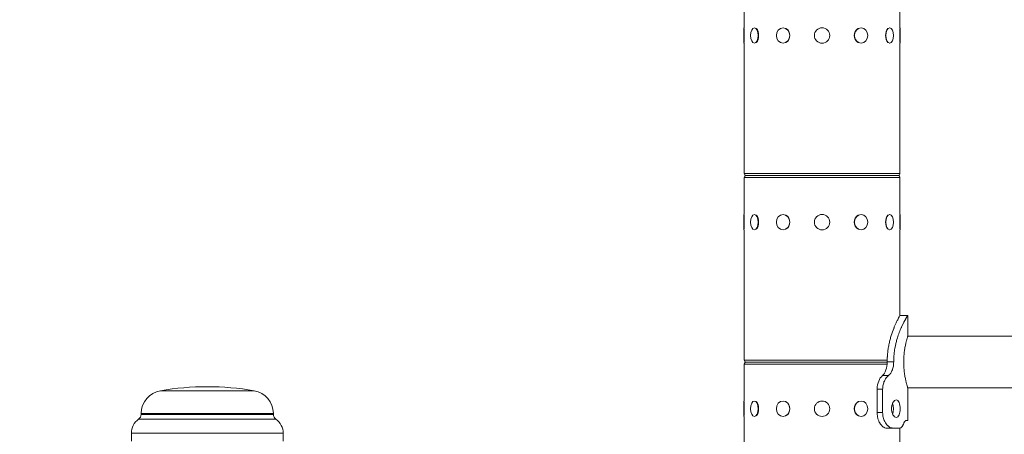
# Model space of a CAD drawing. Extents: x 0 to 25200, y -35640 to 17820.
# Drawn here: x 6414 to 7217, y 4773 to 5112 of the extents above; entities that cross this region are included whole.
import ezdxf

# ---------------------------------------------------------------- set-up
doc = ezdxf.new("R2010")
doc.units = 0
doc.header["$MEASUREMENT"] = 0
doc.header["$PDMODE"] = 1
doc.layers.get('0').update_dxf_attribs({"linetype": 'CONTINUOUS'})
doc.layers.get('DefPoints').update_dxf_attribs({"linetype": 'CONTINUOUS'})
for name, color, linetype, lineweight in [('FRAM3', 1, 'CONTINUOUS', 50), ('外形線', 7, 'CONTINUOUS', 18), ('寸法線', 3, 'CONTINUOUS', 18)]:
    doc.layers.add(name, color=color, linetype=linetype, lineweight=lineweight)
doc.styles.get("Standard").update_dxf_attribs({"font": 'TXT.SHX', "bigfont": 'bigfont.shx'})
doc.dimstyles.new('60ベース', dxfattribs={"dimscale": 60, "dimtxt": 3, "dimasz": 3, "dimexe": 0, "dimexo": 1, "dimgap": 1, "dimtad": 3, "dimdec": 1, "dimdsep": 46, "dimtxsty": 'STANDARD', "dimblk": 'DOTSMALL', "dimcen": 0, "dimclrd": 256, "dimclre": 256, "dimclrt": 7, "dimadec": 3, "dimazin": 2, "dimtfac": 1, "dimtdec": 1, "dimtix": 1, "dimtmove": 2, "dimatfit": 2, "dimldrblk": 'OPEN', "dimfxl": 1, "dimtolj": 1, "dimlwd": -1, "dimlwe": -1, "dimarcsym": 0})

# ---------------------------------------------------------------- blocks, each defined once
blk = doc.blocks.new('_DotSmall')
at = {"layer": 'FRAM3', "color": 0, "const_width": 0.5}
blk.add_lwpolyline([(-0.0625, 0, 1), (0.0625, 0, 1)], format="xyb", close=True, dxfattribs=at)
blk = doc.blocks.new('*D17')
at = {"layer": 'DefPoints', "color": 0}
for p in [(7068.27, 6400.07), (7068.27, 5727.43), (3644.83, 4965.43)]:
    blk.add_point(p, dxfattribs=at)
at = {"layer": '寸法線'}
for p, q in [((3644.83, 5025.43), (3644.83, 6400.07)), ((3644.83, 6400.07), (7068.27, 6400.07)), ((7068.27, 5787.43), (7068.27, 6400.07))]:
    blk.add_line(p, q, dxfattribs=at)
at = {"layer": '寸法線', "xscale": 180, "yscale": 180, "zscale": 180, "rotation": 180}
blk.add_blockref('_DotSmall', (3644.83, 6400.07), dxfattribs=at)
at = {"layer": '寸法線', "xscale": 180, "yscale": 180, "zscale": 180}
blk.add_blockref('_DotSmall', (7068.27, 6400.07), dxfattribs=at)
at = {"layer": '寸法線', "color": 7, "insert": (5356.55, 6550.07), "char_height": 180, "attachment_point": 5}
blk.add_mtext('\\A1;3423', dxfattribs=at)
blk = doc.blocks.new('_OPEN')
at = {"color": 0, "linetype": 'ByBlock'}
for p, q in [((-1, 0.1667), (0, 0)), ((0, 0), (-1, -0.1667)), ((0, 0), (-1, 0))]:
    blk.add_line(p, q, dxfattribs=at)
blk = doc.blocks.new('*D21')
at = {"layer": 'DefPoints', "color": 0}
for p in [(14384.49, 6900.07), (14384.49, 4679.64), (2840, 3514.44)]:
    blk.add_point(p, dxfattribs=at)
at = {"layer": '寸法線'}
for p, q in [((2840, 3574.44), (2840, 6900.07)), ((2840, 6900.07), (14384.49, 6900.07)), ((14384.49, 4739.64), (14384.49, 6900.07))]:
    blk.add_line(p, q, dxfattribs=at)
at = {"layer": '寸法線', "xscale": 180, "yscale": 180, "zscale": 180, "rotation": 180}
blk.add_blockref('_DotSmall', (2840, 6900.07), dxfattribs=at)
at = {"layer": '寸法線', "xscale": 180, "yscale": 180, "zscale": 180}
blk.add_blockref('_DotSmall', (14384.49, 6900.07), dxfattribs=at)
at = {"layer": '寸法線', "color": 7, "insert": (8612.25, 7050.07), "char_height": 180, "attachment_point": 5}
blk.add_mtext('\\A1;(11544)', dxfattribs=at)

msp = doc.modelspace()

# ---------------------------------------------------------------- linework, layer by layer
at = {"layer": '外形線', "extrusion": (0, 1, 0)}
for p, q in [((7004.76608886, 5105.02787174), (7004.76608886, 5135.19037174)), ((7131.76608886, 5105.02787174), (7131.76608886, 5135.19037174)), ((7004.57558886, 5092.45487174), (7004.57558886, 5105.02787174)), ((7004.57558886, 5105.02787174), (7004.76608886, 5105.02787174)), ((7004.82958886, 5104.35025884), (7004.82958886, 5093.13248464)), ((7013.10849788, 5105.02787174), (7013.27347572, 5105.02787174)), ((7036.42083886, 5105.02787174), (7036.51608886, 5105.02787174)), ((7100.11133886, 5105.02787174), (7100.01608886, 5105.02787174)), ((7123.42367984, 5105.02787174), (7123.258702, 5105.02787174)), ((7131.70258886, 5093.13248464), (7131.70258886, 5104.35025884)), ((7131.95658886, 5105.02787174), (7131.76608886, 5105.02787174)), ((7131.95658886, 5105.02787174), (7131.95658886, 5092.45487174)), ((7004.57558886, 5092.45487174), (7004.76608886, 5092.45487174)), ((7004.76608886, 4986.09237174), (7004.76608886, 5092.45487174)), ((7013.10849788, 5092.45487174), (7013.27347572, 5092.45487174)), ((7036.42083886, 5092.45487174), (7036.51608886, 5092.45487174)), ((7100.11133886, 5092.45487174), (7100.01608886, 5092.45487174)), ((7123.42367984, 5092.45487174), (7123.258702, 5092.45487174)), ((7131.76608886, 4986.09237174), (7131.76608886, 5092.45487174)), ((7131.95658886, 5092.45487174), (7131.76608886, 5092.45487174)), ((7004.76608886, 4986.09237174), (7131.76608886, 4986.09237174)), ((7131.76608886, 4982.79037174), (7004.76608886, 4982.79037174)), ((7004.76608886, 4952.62787174), (7004.76608886, 4982.79037174)), ((7006.41708886, 4984.44137174), (7130.11508886, 4984.44137174)), ((7130.11508886, 4984.44137174), (7006.41708886, 4984.44137174)), ((7131.76608886, 4952.62787174), (7131.76608886, 4982.79037174)), ((7004.57558886, 4940.05487174), (7004.57558886, 4952.62787174)), ((7004.57558886, 4952.62787174), (7004.76608886, 4952.62787174)), ((7004.82958886, 4951.95025884), (7004.82958886, 4940.73248464)), ((7013.10849788, 4952.62787174), (7013.27347572, 4952.62787174)), ((7036.42083886, 4952.62787174), (7036.51608886, 4952.62787174)), ((7100.11133886, 4952.62787174), (7100.01608886, 4952.62787174)), ((7123.42367984, 4952.62787174), (7123.258702, 4952.62787174)), ((7131.70258886, 4940.73248464), (7131.70258886, 4951.95025884)), ((7131.95658886, 4952.62787174), (7131.76608886, 4952.62787174)), ((7131.95658886, 4952.62787174), (7131.95658886, 4940.05487174)), ((7004.57558886, 4940.05487174), (7004.76608886, 4940.05487174)), ((7004.76608886, 4833.69237174), (7004.76608886, 4940.05487174)), ((7013.10849788, 4940.05487174), (7013.27347572, 4940.05487174)), ((7036.42083886, 4940.05487174), (7036.51608886, 4940.05487174)), ((7100.11133886, 4940.05487174), (7100.01608886, 4940.05487174)), ((7123.42367984, 4940.05487174), (7123.258702, 4940.05487174)), ((7131.76608886, 4870.14136783), (7131.76608886, 4940.05487174)), ((7131.95658886, 4940.05487174), (7131.76608886, 4940.05487174)), ((7131.76608883, 4870.14136783), (7138.11608882, 4870.14136783)), ((7138.11608886, 4870.14136695), (7138.11608886, 4853.12337174)), ((7138.11608886, 4853.12337174), (7306.74975475, 4853.12337174)), ((7004.76608886, 4833.69237174), (7121.39153557, 4833.69237174)), ((7121.29197944, 4830.39037174), (7004.76608886, 4830.39037174)), ((7004.76608886, 4800.22787174), (7004.76608886, 4830.39037174)), ((7006.41708886, 4832.04137174), (7121.35898293, 4832.04137174)), ((7121.35898293, 4832.04137174), (7006.41708886, 4832.04137174)), ((7121.35985165, 4832.17756481), (7126.66922793, 4832.17756481)), ((7117.52159323, 4821.01966712), (7122.44714366, 4821.01966712)), ((7138.11608886, 4810.95937174), (7306.74975475, 4810.95937174)), ((7138.11608886, 4810.95937174), (7138.11608886, 4784.41637174)), ((6528.61740131, 4808.60753319), (6605.0579004, 4808.60753319)), ((7113.16736947, 4809.81637174), (7117.65749753, 4809.81637174)), ((7113.16736947, 4809.81637174), (7113.16736947, 4790.76637174)), ((7117.65749753, 4809.81637174), (7117.65749753, 4790.76637174)), ((7004.57558886, 4787.65487174), (7004.57558886, 4800.22787174)), ((7004.57558886, 4800.22787174), (7004.76608886, 4800.22787174)), ((7004.82958886, 4799.55025884), (7004.82958886, 4788.33248464)), ((7013.10849788, 4800.22787174), (7013.27347572, 4800.22787174)), ((7036.42083886, 4800.22787174), (7036.51608886, 4800.22787174)), ((7100.11133886, 4800.22787174), (7100.01608886, 4800.22787174)), ((6512.8783005, 4790.17941384), (6512.8619255, 4789.24129068)), ((6512.8619255, 4789.24129068), (6620.81337621, 4789.24129068)), ((6512.8783005, 4790.17941384), (6620.79700121, 4790.17941384)), ((6620.79700121, 4790.17941384), (6620.81337621, 4789.24129068)), ((7004.57558886, 4787.65487174), (7004.76608886, 4787.65487174)), ((7004.76608886, 4681.29237174), (7004.76608886, 4787.65487174)), ((7013.10849788, 4787.65487174), (7013.27347572, 4787.65487174)), ((7036.42083886, 4787.65487174), (7036.51608886, 4787.65487174)), ((7100.11133886, 4787.65487174), (7100.01608886, 4787.65487174)), ((7113.16736947, 4790.76637174), (7117.65749753, 4790.76637174)), ((6510.87827585, 4785.45614876), (6622.79702585, 4785.45614876)), ((7120.96513785, 4778.06637174), (7126.23504275, 4778.06637174)), ((7131.17529001, 4778.06637174), (7126.23504275, 4778.06637174)), ((7131.76608886, 4681.29237174), (7131.76608886, 4778.13614144)), ((7138.11608886, 4784.41637174), (7136.81193563, 4784.41637174)), ((6504.92515085, 4773.85137174), (6628.75015085, 4773.85137174)), ((6504.92515085, 4773.85137174), (6504.92515085, 4767.50137174)), ((6628.75015085, 4773.85137174), (6628.75015085, 4767.50137174))]:
    msp.add_line(p, q, dxfattribs=at)
at = {"layer": '外形線', "extrusion": (1e-16, 0, -1)}
for centre in [(-7068.26608886, 5098.74137174), (-7068.26608886, 4946.34137174), (-7068.26608886, 4793.94137174)]:
    msp.add_circle(centre, 6.2865, dxfattribs=at)
for centre, radius, start, end in [((-7006.41708886, 4986.09237174), 1.651, 270, 0), ((-7006.41708886, 4982.79037174), 1.651, 0, 90), ((-7130.11508886, 4986.09237174), 1.651, 180, 270), ((-7130.11508886, 4982.79037174), 1.651, 90, 180), ((-7006.41708886, 4833.69237174), 1.651, 270, 0), ((-7006.41708886, 4830.39037174), 1.651, 0, 90), ((-6566.83765085, 4591.84972682), 220.10164493, 79.9999999995, 100.0000000005), ((-6531.9253991, 4789.8469455), 19.05, 0.9999999999, 79.9999999995), ((-6601.74990261, 4789.8469455), 19.05, 100.0000000005, 179.0000000001), ((-6508.10015085, 4789.32440777), 4.7625, 180.9999999999, 234.3146652869), ((-6625.57515085, 4789.32440777), 4.7625, 305.6853347125, 359.0000000001), ((-6519.21265085, 4773.85137174), 14.2875, 0, 54.3146652875), ((-6614.46265085, 4773.85137174), 14.2875, 125.6853347125, 180)]:
    msp.add_arc(centre, radius, start, end, dxfattribs=at)
for centre, ratio, start_param, end_param in [((7013.10849788, 5098.74137174), 0.5, -1.5707963268, 4.7123889804), ((7013.10849788, 5098.74137174), 0.5, -1.5707963268, 4.7123889804), ((7036.42083886, 5098.74137174), 0.8660254038, -1.5707963268, 4.7123889804), ((7036.42083886, 5098.74137174), 0.8660254038, -1.5707963268, 4.7123889804), ((7100.11133886, 5098.74137174), 0.8660254038, -1.5707963268, 4.7123889804), ((7100.11133886, 5098.74137174), 0.8660254038, -1.5707963268, 4.7123889804), ((7123.42367984, 5098.74137174), 0.5, -1.5707963268, 4.7123889804), ((7123.42367984, 5098.74137174), 0.5, -1.5707963268, 4.7123889804), ((7013.10849788, 4946.34137174), 0.5, -1.5707963268, 4.7123889804), ((7013.10849788, 4946.34137174), 0.5, -1.5707963268, 4.7123889804), ((7036.42083886, 4946.34137174), 0.8660254038, -1.5707963268, 4.7123889804), ((7036.42083886, 4946.34137174), 0.8660254038, -1.5707963268, 4.7123889804), ((7100.11133886, 4946.34137174), 0.8660254038, -1.5707963268, 4.7123889804), ((7100.11133886, 4946.34137174), 0.8660254038, -1.5707963268, 4.7123889804), ((7123.42367984, 4946.34137174), 0.5, -1.5707963268, 4.7123889804), ((7123.42367984, 4946.34137174), 0.5, -1.5707963268, 4.7123889804), ((7013.10849788, 4793.94137174), 0.5, -1.5707963268, 4.7123889804), ((7013.10849788, 4793.94137174), 0.5, -1.5707963268, 4.7123889804), ((7036.42083886, 4793.94137174), 0.8660254038, -1.5707963268, 4.7123889804), ((7036.42083886, 4793.94137174), 0.8660254038, -1.5707963268, 4.7123889804), ((7100.11133886, 4793.94137174), 0.8660254038, -1.5707963268, 4.7123889804), ((7100.11133886, 4793.94137174), 0.8660254038, -1.5707963268, 4.7123889804), ((7123.42367984, 4793.94137174), 0.5, 0.8143955909, 2.3271970627), ((7123.42367984, 4793.94137174), 0.5, 0.8143955909, 2.3271970627)]:
    msp.add_ellipse(centre, major_axis=(0, 6.2865), ratio=ratio, start_param=start_param, end_param=end_param, dxfattribs=at)
at = {"layer": '外形線'}
for centre, ratio, start_param, end_param in [((7013.32846834, 5098.74137174), 0.5, 3.6101705862, 5.8146073746), ((7013.32846834, 5098.74137174), 0.5, 3.6101705862, 5.8146073746), ((7036.54783886, 5098.74137174), 0.8660254038, 3.6101705862, 5.8146073746), ((7036.54783886, 5098.74137174), 0.8660254038, 3.6101705862, 5.8146073746), ((7099.98433886, 5098.74137174), 0.8660254038, 0.4685779326, 2.673014721), ((7099.98433886, 5098.74137174), 0.8660254038, 0.4685779326, 2.673014721), ((7123.20370939, 5098.74137174), 0.5, 0.4685779326, 2.673014721), ((7123.20370939, 5098.74137174), 0.5, 0.4685779326, 2.673014721), ((7013.32846834, 4946.34137174), 0.5, 3.6101705862, 5.8146073746), ((7013.32846834, 4946.34137174), 0.5, 3.6101705862, 5.8146073746), ((7036.54783886, 4946.34137174), 0.8660254038, 3.6101705862, 5.8146073746), ((7036.54783886, 4946.34137174), 0.8660254038, 3.6101705862, 5.8146073746), ((7099.98433886, 4946.34137174), 0.8660254038, 0.4685779326, 2.673014721), ((7099.98433886, 4946.34137174), 0.8660254038, 0.4685779326, 2.673014721), ((7123.20370939, 4946.34137174), 0.5, 0.4685779326, 2.673014721), ((7123.20370939, 4946.34137174), 0.5, 0.4685779326, 2.673014721), ((7013.32846834, 4793.94137174), 0.5, 3.6101705862, 5.8146073746), ((7013.32846834, 4793.94137174), 0.5, 3.6101705862, 5.8146073746), ((7036.54783886, 4793.94137174), 0.8660254038, 3.6101705862, 5.8146073746), ((7036.54783886, 4793.94137174), 0.8660254038, 3.6101705862, 5.8146073746), ((7099.98433886, 4793.94137174), 0.8660254038, 0.4685779326, 2.673014721), ((7099.98433886, 4793.94137174), 0.8660254038, 0.4685779326, 2.673014721)]:
    msp.add_ellipse(centre, major_axis=(0, 6.2865), ratio=ratio, start_param=start_param, end_param=end_param, dxfattribs=at)
for points, knots in [([(7131.76608701, 4870.14136549), (7131.76608822, 4870.14136727), (7131.76608884, 4870.14136804), (7131.76610148, 4870.14124952), (7131.63318448, 4869.91338056), (7131.25677118, 4869.2299511), (7131.10180795, 4868.94520361), (7130.82801297, 4868.43267587), (7130.72985676, 4868.24759887), (7130.57264986, 4867.94863174), (7130.51858548, 4867.84541743), (7130.40719344, 4867.63187159), (7130.35082993, 4867.52340345), (7129.81179319, 4866.48162188), (7129.24477681, 4865.35503113), (7128.32115908, 4863.36430096), (7128.00102156, 4862.65058356), (7127.50898417, 4861.50479645), (7127.34299434, 4861.11033225), (7127.0918144, 4860.49983319), (7127.00772155, 4860.29319971), (7126.8389277, 4859.87366517), (7126.75588791, 4859.66498895), (7125.97643845, 4857.68265167), (7125.29344297, 4855.77351952), (7124.34532236, 4852.68923945), (7124.04181862, 4851.62438245), (7123.46793405, 4849.42114117), (7123.19536368, 4848.27471827), (7122.70064378, 4845.93857617), (7122.47780812, 4844.74710778), (7122.18490339, 4842.9248092), (7122.0941462, 4842.311527), (7121.96877622, 4841.38282971), (7121.92980161, 4841.0800718), (7121.84976641, 4840.42522429), (7121.81212398, 4840.10063611), (7121.70643943, 4839.13537831), (7121.64564533, 4838.50321541), (7121.56932172, 4837.57198451), (7121.54635713, 4837.26440979), (7121.52077635, 4836.88348586), (7121.51581642, 4836.80747829), (7121.50861133, 4836.69373278), (7121.50624877, 4836.65586192), (7121.50160198, 4836.5802088), (7121.499791, 4836.55022175), (7121.4916746, 4836.41334528), (7121.48533266, 4836.29812908), (7121.42961941, 4835.20974812), (7121.38980382, 4833.8765371), (7121.35985165, 4832.17756481)], [0.49986817518, 0.49986817518, 0.49986817518, 0.49986817518, 0.5, 0.5, 0.5625, 0.5625, 0.59375, 0.59375, 0.609375, 0.609375, 0.6171875, 0.6171875, 0.625, 0.625, 0.6875, 0.6875, 0.71875, 0.71875, 0.734375, 0.734375, 0.7421875, 0.7421875, 0.75, 0.75, 0.8125, 0.8125, 0.84375, 0.84375, 0.875, 0.875, 0.90625, 0.90625, 0.921875, 0.921875, 0.9296875, 0.9296875, 0.9375, 0.9375, 0.953125, 0.953125, 0.9609375, 0.9609375, 0.962890625, 0.962890625, 0.9638671875, 0.9638671875, 0.96484375, 0.96484375, 0.96875, 0.96875, 1, 1, 1, 1]), ([(7131.76608701, 4870.14136549), (7131.76608822, 4870.14136727), (7131.76608884, 4870.14136804), (7131.76610148, 4870.14124952), (7131.63318448, 4869.91338056), (7131.25677118, 4869.2299511), (7131.10180795, 4868.94520361), (7130.82801297, 4868.43267587), (7130.72985676, 4868.24759887), (7130.57264986, 4867.94863174), (7130.51858548, 4867.84541743), (7130.40719344, 4867.63187159), (7130.35082993, 4867.52340345), (7129.81179319, 4866.48162188), (7129.24477681, 4865.35503113), (7128.32115908, 4863.36430096), (7128.00102156, 4862.65058356), (7127.50898417, 4861.50479645), (7127.34299434, 4861.11033225), (7127.0918144, 4860.49983319), (7127.00772155, 4860.29319971), (7126.8389277, 4859.87366517), (7126.75588791, 4859.66498895), (7125.97643845, 4857.68265167), (7125.29344297, 4855.77351952), (7124.34532236, 4852.68923945), (7124.04181862, 4851.62438245), (7123.46793405, 4849.42114117), (7123.19536368, 4848.27471827), (7122.70064378, 4845.93857617), (7122.47780812, 4844.74710778), (7122.18490339, 4842.9248092), (7122.0941462, 4842.311527), (7121.96877622, 4841.38282971), (7121.92980161, 4841.0800718), (7121.84976641, 4840.42522429), (7121.81212398, 4840.10063611), (7121.70643943, 4839.13537831), (7121.64564533, 4838.50321541), (7121.56932172, 4837.57198451), (7121.54635713, 4837.26440979), (7121.52077635, 4836.88348586), (7121.51581642, 4836.80747829), (7121.50861133, 4836.69373278), (7121.50624877, 4836.65586192), (7121.50160198, 4836.5802088), (7121.499791, 4836.55022175), (7121.4916746, 4836.41334528), (7121.48533266, 4836.29812908), (7121.42961941, 4835.20974812), (7121.38980382, 4833.8765371), (7121.35985165, 4832.17756481)], [0.49986817518, 0.49986817518, 0.49986817518, 0.49986817518, 0.5, 0.5, 0.5625, 0.5625, 0.59375, 0.59375, 0.609375, 0.609375, 0.6171875, 0.6171875, 0.625, 0.625, 0.6875, 0.6875, 0.71875, 0.71875, 0.734375, 0.734375, 0.7421875, 0.7421875, 0.75, 0.75, 0.8125, 0.8125, 0.84375, 0.84375, 0.875, 0.875, 0.90625, 0.90625, 0.921875, 0.921875, 0.9296875, 0.9296875, 0.9375, 0.9375, 0.953125, 0.953125, 0.9609375, 0.9609375, 0.962890625, 0.962890625, 0.9638671875, 0.9638671875, 0.96484375, 0.96484375, 0.96875, 0.96875, 1, 1, 1, 1]), ([(7138.11608882, 4870.14136783), (7138.11608885, 4870.14136783), (7138.11608886, 4870.14136782), (7138.11608886, 4870.14136779), (7138.11610967, 4870.14119038), (7137.78694582, 4869.62857394), (7137.18459687, 4868.60351845), (7137.08420538, 4868.43267587), (7136.97623355, 4868.24759887), (7136.86094847, 4868.04828745), (7136.80330593, 4867.94863174), (7136.74383513, 4867.84541743), (7136.68256951, 4867.73864451), (7136.6519367, 4867.68525805), (7136.62085519, 4867.63098194), (7136.58932917, 4867.57581618), (7136.57356616, 4867.5482333), (7136.55769202, 4867.52042801), (7136.54170728, 4867.4924003), (7136.52572254, 4867.4643726), (7136.50989233, 4867.43658832), (7136.49342176, 4867.40764995), (7135.57107002, 4865.78710084), (7134.35587659, 4863.55232848), (7133.06648627, 4860.70333288), (7132.97438696, 4860.49983319), (7132.88188481, 4860.29319971), (7132.78904819, 4860.08343244), (7132.74262988, 4859.97854881), (7132.69612794, 4859.87288172), (7132.64955075, 4859.76643119), (7132.62626216, 4859.71320593), (7132.60295475, 4859.6597848), (7132.57962957, 4859.60616781), (7132.5563044, 4859.55255082), (7132.53341828, 4859.49979418), (7132.50960177, 4859.44472926), (7131.36640922, 4856.80161288), (7130.25066462, 4853.82762373), (7129.30375508, 4850.52276181), (7129.14593683, 4849.97195149), (7128.99301271, 4849.41354266), (7128.84401654, 4848.8412058), (7128.24803187, 4846.55185836), (7127.75276587, 4844.16892159), (7127.38501395, 4841.69239547), (7127.36202945, 4841.53761259), (7127.33953811, 4841.38246412), (7127.3175445, 4841.22695008), (7127.30654769, 4841.14919305), (7127.29567532, 4841.07134463), (7127.28492793, 4840.99340482), (7127.27955423, 4840.95443491), (7127.2743671, 4840.91658145), (7127.26878314, 4840.87556487), (7127.26319918, 4840.83454829), (7127.25765594, 4840.79357602), (7127.25215353, 4840.75264805), (7127.20813417, 4840.42522429), (7127.16672749, 4840.10063611), (7127.12797649, 4839.77888351), (7127.05047449, 4839.13537831), (7126.98360097, 4838.50321541), (7126.92763033, 4837.88239481), (7126.899645, 4837.57198451), (7126.87438395, 4837.26440979), (7126.85187287, 4836.95967064), (7126.8462451, 4836.88348586), (7126.84078918, 4836.80747829), (7126.83550545, 4836.73164795), (7126.83286358, 4836.69373278), (7126.83026476, 4836.65586192), (7126.82770903, 4836.61803536), (7126.82643116, 4836.59912208), (7126.82495982, 4836.57715056), (7126.82406182, 4836.5636415), (7126.82316382, 4836.55013245), (7126.82226841, 4836.5365341), (7126.82137561, 4836.52284645), (7126.81423317, 4836.41334528), (7126.80725704, 4836.29812908), (7126.80044764, 4836.17719786), (7126.74597246, 4835.20974812), (7126.70217532, 4833.87653711), (7126.66922793, 4832.17756481)], [0.49998378218, 0.49998378218, 0.49998378218, 0.49998378218, 0.5, 0.5, 0.5, 0.59375, 0.59375, 0.59375, 0.609375, 0.609375, 0.609375, 0.6171875, 0.6171875, 0.6171875, 0.62109375, 0.62109375, 0.62109375, 0.623046875, 0.623046875, 0.623046875, 0.625, 0.625, 0.625, 0.734375, 0.734375, 0.734375, 0.7421875, 0.7421875, 0.7421875, 0.74609375, 0.74609375, 0.74609375, 0.748046875, 0.748046875, 0.748046875, 0.75, 0.75, 0.75, 0.84375, 0.84375, 0.84375, 0.859375, 0.859375, 0.859375, 0.921875, 0.921875, 0.921875, 0.92578125, 0.92578125, 0.92578125, 0.927734375, 0.927734375, 0.927734375, 0.9287109375, 0.9287109375, 0.9287109375, 0.9296875, 0.9296875, 0.9296875, 0.9375, 0.9375, 0.9375, 0.953125, 0.953125, 0.953125, 0.9609375, 0.9609375, 0.9609375, 0.962890625, 0.962890625, 0.962890625, 0.9638671875, 0.9638671875, 0.9638671875, 0.96435546875, 0.96435546875, 0.96435546875, 0.96484375, 0.96484375, 0.96484375, 0.96875, 0.96875, 0.96875, 1, 1, 1, 1]), ([(7138.11608882, 4870.14136783), (7138.11608885, 4870.14136783), (7138.11608886, 4870.14136782), (7138.11608886, 4870.14136779), (7138.11610967, 4870.14119038), (7137.78694582, 4869.62857394), (7137.18459687, 4868.60351845), (7137.08420538, 4868.43267587), (7136.97623355, 4868.24759887), (7136.86094847, 4868.04828745), (7136.80330593, 4867.94863174), (7136.74383513, 4867.84541743), (7136.68256951, 4867.73864451), (7136.6519367, 4867.68525805), (7136.62085519, 4867.63098194), (7136.58932917, 4867.57581618), (7136.57356616, 4867.5482333), (7136.55769202, 4867.52042801), (7136.54170728, 4867.4924003), (7136.52572254, 4867.4643726), (7136.50989233, 4867.43658832), (7136.49342176, 4867.40764995), (7135.57107002, 4865.78710084), (7134.35587659, 4863.55232848), (7133.06648627, 4860.70333288), (7132.97438696, 4860.49983319), (7132.88188481, 4860.29319971), (7132.78904819, 4860.08343244), (7132.74262988, 4859.97854881), (7132.69612794, 4859.87288172), (7132.64955075, 4859.76643119), (7132.62626216, 4859.71320593), (7132.60295475, 4859.6597848), (7132.57962957, 4859.60616781), (7132.5563044, 4859.55255082), (7132.53341828, 4859.49979418), (7132.50960177, 4859.44472926), (7131.36640922, 4856.80161288), (7130.25066462, 4853.82762373), (7129.30375508, 4850.52276181), (7129.14593683, 4849.97195149), (7128.99301271, 4849.41354266), (7128.84401654, 4848.8412058), (7128.24803187, 4846.55185836), (7127.75276587, 4844.16892159), (7127.38501395, 4841.69239547), (7127.36202945, 4841.53761259), (7127.33953811, 4841.38246412), (7127.3175445, 4841.22695008), (7127.30654769, 4841.14919305), (7127.29567532, 4841.07134463), (7127.28492793, 4840.99340482), (7127.27955423, 4840.95443491), (7127.2743671, 4840.91658145), (7127.26878314, 4840.87556487), (7127.26319918, 4840.83454829), (7127.25765594, 4840.79357602), (7127.25215353, 4840.75264805), (7127.20813417, 4840.42522429), (7127.16672749, 4840.10063611), (7127.12797649, 4839.77888351), (7127.05047449, 4839.13537831), (7126.98360097, 4838.50321541), (7126.92763033, 4837.88239481), (7126.899645, 4837.57198451), (7126.87438395, 4837.26440979), (7126.85187287, 4836.95967064), (7126.8462451, 4836.88348586), (7126.84078918, 4836.80747829), (7126.83550545, 4836.73164795), (7126.83286358, 4836.69373278), (7126.83026476, 4836.65586192), (7126.82770903, 4836.61803536), (7126.82643116, 4836.59912208), (7126.82495982, 4836.57715056), (7126.82406182, 4836.5636415), (7126.82316382, 4836.55013245), (7126.82226841, 4836.5365341), (7126.82137561, 4836.52284645), (7126.81423317, 4836.41334528), (7126.80725704, 4836.29812908), (7126.80044764, 4836.17719786), (7126.74597246, 4835.20974812), (7126.70217532, 4833.87653711), (7126.66922793, 4832.17756481)], [0.49998378218, 0.49998378218, 0.49998378218, 0.49998378218, 0.5, 0.5, 0.5, 0.59375, 0.59375, 0.59375, 0.609375, 0.609375, 0.609375, 0.6171875, 0.6171875, 0.6171875, 0.62109375, 0.62109375, 0.62109375, 0.623046875, 0.623046875, 0.623046875, 0.625, 0.625, 0.625, 0.734375, 0.734375, 0.734375, 0.7421875, 0.7421875, 0.7421875, 0.74609375, 0.74609375, 0.74609375, 0.748046875, 0.748046875, 0.748046875, 0.75, 0.75, 0.75, 0.84375, 0.84375, 0.84375, 0.859375, 0.859375, 0.859375, 0.921875, 0.921875, 0.921875, 0.92578125, 0.92578125, 0.92578125, 0.927734375, 0.927734375, 0.927734375, 0.9287109375, 0.9287109375, 0.9287109375, 0.9296875, 0.9296875, 0.9296875, 0.9375, 0.9375, 0.9375, 0.953125, 0.953125, 0.953125, 0.9609375, 0.9609375, 0.9609375, 0.962890625, 0.962890625, 0.962890625, 0.9638671875, 0.9638671875, 0.9638671875, 0.96435546875, 0.96435546875, 0.96435546875, 0.96484375, 0.96484375, 0.96484375, 0.96875, 0.96875, 0.96875, 1, 1, 1, 1]), ([(7138.11608886, 4853.12337174), (7138.11608886, 4853.12337174), (7138.07698689, 4852.99502561), (7137.91750573, 4852.45739485), (7137.79722738, 4852.04825264), (7137.4946399, 4850.96987759), (7137.31232884, 4850.29978831), (7136.91993312, 4848.75474515), (7136.71021355, 4847.87967885), (7136.30336065, 4846.0172304), (7136.09168585, 4844.96481909), (7135.69221338, 4842.67086615), (7135.50482383, 4841.42933779), (7135.19192069, 4838.83499642), (7135.0664868, 4837.47995813), (7134.89978289, 4834.74955122), (7134.85866935, 4833.37414407), (7134.85866935, 4830.70859941), (7134.89978289, 4829.33319227), (7135.0664868, 4826.60278535), (7135.19192069, 4825.24774707), (7135.50482383, 4822.6534057), (7135.69221338, 4821.41187734), (7136.09168585, 4819.11792439), (7136.30336065, 4818.06551308), (7136.71021355, 4816.20306464), (7136.91993312, 4815.32799834), (7137.31232884, 4813.78295517), (7137.4946399, 4813.11286589), (7137.79722738, 4812.03449085), (7137.91750573, 4811.62534864), (7138.07698689, 4811.08771787), (7138.11608886, 4810.95937174), (7138.11608886, 4810.95937174)], [3.1981649525, 3.1981649525, 3.1981649525, 3.1981649525, 3.597874492, 3.597874492, 3.9975840314, 3.9975840314, 4.3972935709, 4.3972935709, 4.7970031103, 4.7970031103, 5.196834809, 5.196834809, 5.5966665077, 5.5966665077, 5.9964982064, 5.9964982064, 6.3963299051, 6.3963299051, 6.7961616038, 6.7961616038, 7.1959933025, 7.1959933025, 7.5958250011, 7.5958250011, 7.9956566998, 7.9956566998, 8.3953662393, 8.3953662393, 8.7950757787, 8.7950757787, 9.1947853182, 9.1947853182, 9.5944948576, 9.5944948576, 9.5944948576, 9.5944948576]), ([(7138.11608886, 4853.12337174), (7138.11608886, 4853.12337174), (7138.07698689, 4852.99502561), (7137.91750573, 4852.45739485), (7137.79722738, 4852.04825264), (7137.4946399, 4850.96987759), (7137.31232884, 4850.29978831), (7136.91993312, 4848.75474515), (7136.71021355, 4847.87967885), (7136.30336065, 4846.0172304), (7136.09168585, 4844.96481909), (7135.69221338, 4842.67086615), (7135.50482383, 4841.42933779), (7135.19192069, 4838.83499642), (7135.0664868, 4837.47995813), (7134.89978289, 4834.74955122), (7134.85866935, 4833.37414407), (7134.85866935, 4830.70859941), (7134.89978289, 4829.33319227), (7135.0664868, 4826.60278535), (7135.19192069, 4825.24774707), (7135.50482383, 4822.6534057), (7135.69221338, 4821.41187734), (7136.09168585, 4819.11792439), (7136.30336065, 4818.06551308), (7136.71021355, 4816.20306464), (7136.91993312, 4815.32799834), (7137.31232884, 4813.78295517), (7137.4946399, 4813.11286589), (7137.79722738, 4812.03449085), (7137.91750573, 4811.62534864), (7138.07698689, 4811.08771787), (7138.11608886, 4810.95937174), (7138.11608886, 4810.95937174)], [3.1981649525, 3.1981649525, 3.1981649525, 3.1981649525, 3.597874492, 3.597874492, 3.9975840314, 3.9975840314, 4.3972935709, 4.3972935709, 4.7970031103, 4.7970031103, 5.196834809, 5.196834809, 5.5966665077, 5.5966665077, 5.9964982064, 5.9964982064, 6.3963299051, 6.3963299051, 6.7961616038, 6.7961616038, 7.1959933025, 7.1959933025, 7.5958250011, 7.5958250011, 7.9956566998, 7.9956566998, 8.3953662393, 8.3953662393, 8.7950757787, 8.7950757787, 9.1947853182, 9.1947853182, 9.5944948576, 9.5944948576, 9.5944948576, 9.5944948576]), ([(7121.35985165, 4832.17756481), (7121.3504431, 4829.77561984), (7121.03038432, 4827.5905335), (7120.19166387, 4825.130252), (7119.99794747, 4824.6438873), (7119.5820492, 4823.73888706), (7119.36182233, 4823.32396333), (7119.07033682, 4822.85227917), (7119.0112294, 4822.76029087), (7118.92133612, 4822.62583119), (7118.89116633, 4822.58159844), (7118.83041322, 4822.49430718), (7118.81212599, 4822.46872856), (7118.69680804, 4822.31037332), (7118.5889036, 4822.17342125), (7118.2167476, 4821.73176142), (7117.90418359, 4821.39625441), (7117.52159323, 4821.01966712)], [0, 0, 0, 0, 0.5, 0.5, 0.625, 0.625, 0.75, 0.75, 0.78125, 0.78125, 0.796875, 0.796875, 0.8125, 0.8125, 0.875, 0.875, 1, 1, 1, 1]), ([(7121.35985165, 4832.17756481), (7121.3504431, 4829.77561984), (7121.03038432, 4827.5905335), (7120.19166387, 4825.130252), (7119.99794747, 4824.6438873), (7119.5820492, 4823.73888706), (7119.36182233, 4823.32396333), (7119.07033682, 4822.85227917), (7119.0112294, 4822.76029087), (7118.92133612, 4822.62583119), (7118.89116633, 4822.58159844), (7118.83041322, 4822.49430718), (7118.81212599, 4822.46872856), (7118.69680804, 4822.31037332), (7118.5889036, 4822.17342125), (7118.2167476, 4821.73176142), (7117.90418359, 4821.39625441), (7117.52159323, 4821.01966712)], [0, 0, 0, 0, 0.5, 0.5, 0.625, 0.625, 0.75, 0.75, 0.78125, 0.78125, 0.796875, 0.796875, 0.8125, 0.8125, 0.875, 0.875, 1, 1, 1, 1]), ([(7126.66922793, 4832.17756481), (7126.66405323, 4830.97659191), (7126.57209182, 4829.82984463), (7126.39052849, 4828.73730636), (7126.20896516, 4827.64476809), (7125.93777687, 4826.6064209), (7125.56873987, 4825.6223083), (7125.38422137, 4825.130252), (7125.17113333, 4824.6438873), (7124.94238928, 4824.19138718), (7124.71364523, 4823.73888706), (7124.47139568, 4823.32396333), (7124.21488843, 4822.94661601), (7124.15076161, 4822.85227917), (7124.08574345, 4822.76029087), (7124.01982171, 4822.67065109), (7123.98686084, 4822.6258312), (7123.95367408, 4822.58159844), (7123.92025987, 4822.53795281), (7123.91190632, 4822.5270414), (7123.90256881, 4822.51490977), (7123.89662972, 4822.50723129), (7123.89069063, 4822.49955281), (7123.88468704, 4822.49182898), (7123.8786148, 4822.48406829), (7123.86647031, 4822.46854691), (7123.85404448, 4822.45289305), (7123.84135953, 4822.43705752), (7123.75672034, 4822.33139638), (7123.66010546, 4822.21859248), (7123.55119752, 4822.09864581), (7123.52952846, 4822.07478041), (7123.50737274, 4822.05063224), (7123.48472787, 4822.02620131), (7123.21181347, 4821.73176142), (7122.86798816, 4821.39625002), (7122.44714366, 4821.01966712)], [0, 0, 0, 0, 0.25, 0.25, 0.25, 0.5, 0.5, 0.5, 0.625, 0.625, 0.625, 0.75, 0.75, 0.75, 0.78125, 0.78125, 0.78125, 0.796875, 0.796875, 0.796875, 0.80078125, 0.80078125, 0.80078125, 0.8046875, 0.8046875, 0.8046875, 0.8125, 0.8125, 0.8125, 0.8646282168, 0.8646282168, 0.8646282168, 0.875, 0.875, 0.875, 1, 1, 1, 1]), ([(7126.66922793, 4832.17756481), (7126.66405323, 4830.97659191), (7126.57209182, 4829.82984463), (7126.39052849, 4828.73730636), (7126.20896516, 4827.64476809), (7125.93777687, 4826.6064209), (7125.56873987, 4825.6223083), (7125.38422137, 4825.130252), (7125.17113333, 4824.6438873), (7124.94238928, 4824.19138718), (7124.71364523, 4823.73888706), (7124.47139568, 4823.32396333), (7124.21488843, 4822.94661601), (7124.15076161, 4822.85227917), (7124.08574345, 4822.76029087), (7124.01982171, 4822.67065109), (7123.98686084, 4822.6258312), (7123.95367408, 4822.58159844), (7123.92025987, 4822.53795281), (7123.91190632, 4822.5270414), (7123.90256881, 4822.51490977), (7123.89662972, 4822.50723129), (7123.89069063, 4822.49955281), (7123.88468704, 4822.49182898), (7123.8786148, 4822.48406829), (7123.86647031, 4822.46854691), (7123.85404448, 4822.45289305), (7123.84135953, 4822.43705752), (7123.75672034, 4822.33139638), (7123.66010546, 4822.21859248), (7123.55119752, 4822.09864581), (7123.52952846, 4822.07478041), (7123.50737274, 4822.05063224), (7123.48472787, 4822.02620131), (7123.21181347, 4821.73176142), (7122.86798816, 4821.39625002), (7122.44714366, 4821.01966712)], [0, 0, 0, 0, 0.25, 0.25, 0.25, 0.5, 0.5, 0.5, 0.625, 0.625, 0.625, 0.75, 0.75, 0.75, 0.78125, 0.78125, 0.78125, 0.796875, 0.796875, 0.796875, 0.80078125, 0.80078125, 0.80078125, 0.8046875, 0.8046875, 0.8046875, 0.8125, 0.8125, 0.8125, 0.8646282168, 0.8646282168, 0.8646282168, 0.875, 0.875, 0.875, 1, 1, 1, 1]), ([(7117.52159323, 4821.01966712), (7116.235276, 4819.88179916), (7115.17937111, 4818.3795238), (7113.6914372, 4814.64509201), (7113.25889694, 4812.41310852), (7113.16736947, 4809.81637174)], [0, 0, 0, 0, 0.5, 0.5, 1, 1, 1, 1]), ([(7117.52159323, 4821.01966712), (7116.235276, 4819.88179916), (7115.17937111, 4818.3795238), (7113.6914372, 4814.64509201), (7113.25889694, 4812.41310852), (7113.16736947, 4809.81637174)], [0, 0, 0, 0, 0.5, 0.5, 1, 1, 1, 1]), ([(7122.44714366, 4821.01966712), (7121.77421748, 4820.47851605), (7121.1220461, 4819.82674653), (7119.96436527, 4818.29976505), (7119.46767209, 4817.45995841), (7118.63294295, 4815.55540228), (7118.31291564, 4814.52571639), (7117.83849977, 4812.26145511), (7117.70503209, 4811.04237959), (7117.65749753, 4809.81637174)], [-1.4052200887, -1.4052200887, -1.4052200887, -1.4052200887, -1.0462421374, -1.0462421374, -0.7089455726, -0.7089455726, -0.3683548405, -0.3683548405, 0, 0, 0, 0]), ([(7122.44714366, 4821.01966712), (7121.77421748, 4820.47851605), (7121.1220461, 4819.82674653), (7119.96436527, 4818.29976505), (7119.46767209, 4817.45995841), (7118.63294295, 4815.55540228), (7118.31291564, 4814.52571639), (7117.83849977, 4812.26145511), (7117.70503209, 4811.04237959), (7117.65749753, 4809.81637174)], [-1.4052200887, -1.4052200887, -1.4052200887, -1.4052200887, -1.0462421374, -1.0462421374, -0.7089455726, -0.7089455726, -0.3683548405, -0.3683548405, 0, 0, 0, 0]), ([(7132.01264294, 4793.94137174), (7132.01264294, 4794.83903246), (7131.93949722, 4795.79609515), (7131.63481469, 4797.55598026), (7131.40242046, 4798.35885646), (7130.8481228, 4799.62667281), (7130.48903282, 4800.1763545), (7129.66880398, 4800.90559629), (7129.206792, 4801.08512174), (7128.30913463, 4801.08512174), (7127.81408271, 4800.90559629), (7126.87442297, 4800.1763545), (7126.43063573, 4799.62667281), (7125.71711704, 4798.35885646), (7125.39983141, 4797.55598026), (7124.97527353, 4795.79609515), (7124.86889294, 4794.83903246), (7124.86889294, 4793.94137174)], [2.1543817091, 2.1543817091, 2.1543817091, 2.1543817091, 2.4236799244, 2.4236799244, 2.6929781396, 2.6929781396, 2.9622753516, 2.9622753516, 3.2315725636, 3.2315725636, 3.5008697756, 3.5008697756, 3.7701669876, 3.7701669876, 4.0394652029, 4.0394652029, 4.3087634182, 4.3087634182, 4.3087634182, 4.3087634182]), ([(7132.01264294, 4793.94137174), (7132.01264294, 4794.83903246), (7131.93949722, 4795.79609515), (7131.63481469, 4797.55598026), (7131.40242046, 4798.35885646), (7130.8481228, 4799.62667281), (7130.48903282, 4800.1763545), (7129.66880398, 4800.90559629), (7129.206792, 4801.08512174), (7128.30913463, 4801.08512174), (7127.81408271, 4800.90559629), (7126.87442297, 4800.1763545), (7126.43063573, 4799.62667281), (7125.71711704, 4798.35885646), (7125.39983141, 4797.55598026), (7124.97527353, 4795.79609515), (7124.86889294, 4794.83903246), (7124.86889294, 4793.94137174)], [2.1543817091, 2.1543817091, 2.1543817091, 2.1543817091, 2.4236799244, 2.4236799244, 2.6929781396, 2.6929781396, 2.9622753516, 2.9622753516, 3.2315725636, 3.2315725636, 3.5008697756, 3.5008697756, 3.7701669876, 3.7701669876, 4.0394652029, 4.0394652029, 4.3087634182, 4.3087634182, 4.3087634182, 4.3087634182]), ([(7126.27662672, 4796.58003153), (7126.27140764, 4796.61219236), (7126.26608615, 4796.64425787), (7126.14934845, 4797.3321686), (7125.99425449, 4797.94525061), (7125.8093717, 4798.47743166)], [2.41428061949, 2.41428061949, 2.41428061949, 2.41428061949, 2.42406457586, 2.42406457586, 2.6248476567, 2.6248476567, 2.6248476567, 2.6248476567]), ([(7126.27662672, 4796.58003153), (7126.27140764, 4796.61219236), (7126.26608615, 4796.64425787), (7126.14934845, 4797.3321686), (7125.99425449, 4797.94525061), (7125.8093717, 4798.47743166)], [2.41428061949, 2.41428061949, 2.41428061949, 2.41428061949, 2.42406457586, 2.42406457586, 2.6248476567, 2.6248476567, 2.6248476567, 2.6248476567]), ([(7113.16736947, 4790.76637174), (7113.1996129, 4789.6980217), (7113.26336046, 4788.81278168), (7113.37006411, 4788.02288544), (7113.38240549, 4787.93798028), (7113.40164385, 4787.81491419), (7113.40817768, 4787.77460744), (7113.42148711, 4787.69542447), (7113.4312238, 4787.6391582), (7113.47689615, 4787.3820536), (7113.516801, 4787.1780317), (7113.64653242, 4786.57095135), (7113.7463809, 4786.17287825), (7113.97223239, 4785.39002628), (7114.09987271, 4785.0006456), (7114.37033262, 4784.26406452), (7114.51625361, 4783.90796565), (7114.82874275, 4783.22015126), (7114.99531107, 4782.88843575), (7115.26000229, 4782.40914998), (7115.3507048, 4782.25243597), (7115.53693383, 4781.9451038), (7115.6345891, 4781.79127599), (7116.1133161, 4781.06947296), (7116.51974741, 4780.55818426), (7117.159906, 4779.89048181), (7117.3783688, 4779.68445276), (7117.82456269, 4779.30547152), (7118.05692486, 4779.12906229), (7118.51444139, 4778.81891695), (7118.74043279, 4778.68488966), (7119.07523792, 4778.51541677), (7119.18614265, 4778.46418715), (7119.32389919, 4778.40672681), (7119.35140677, 4778.39556357), (7119.40633443, 4778.37389477), (7119.43470485, 4778.36303693), (7119.49419892, 4778.34103071), (7119.53576795, 4778.32679933), (7119.92680011, 4778.2026718), (7120.39557084, 4778.12046263), (7120.96513785, 4778.06637174)], [0, 0, 0, 0, 0.125, 0.125, 0.140625, 0.140625, 0.1484375, 0.1484375, 0.15625, 0.15625, 0.1875, 0.1875, 0.25, 0.25, 0.3125, 0.3125, 0.375, 0.375, 0.4375, 0.4375, 0.46875, 0.46875, 0.5, 0.5, 0.625, 0.625, 0.6875, 0.6875, 0.75, 0.75, 0.8125, 0.8125, 0.84375, 0.84375, 0.8515625, 0.8515625, 0.859375, 0.859375, 0.875, 0.875, 1, 1, 1, 1]), ([(7113.16736947, 4790.76637174), (7113.1996129, 4789.6980217), (7113.26336046, 4788.81278168), (7113.37006411, 4788.02288544), (7113.38240549, 4787.93798028), (7113.40164385, 4787.81491419), (7113.40817768, 4787.77460744), (7113.42148711, 4787.69542447), (7113.4312238, 4787.6391582), (7113.47689615, 4787.3820536), (7113.516801, 4787.1780317), (7113.64653242, 4786.57095135), (7113.7463809, 4786.17287825), (7113.97223239, 4785.39002628), (7114.09987271, 4785.0006456), (7114.37033262, 4784.26406452), (7114.51625361, 4783.90796565), (7114.82874275, 4783.22015126), (7114.99531107, 4782.88843575), (7115.26000229, 4782.40914998), (7115.3507048, 4782.25243597), (7115.53693383, 4781.9451038), (7115.6345891, 4781.79127599), (7116.1133161, 4781.06947296), (7116.51974741, 4780.55818426), (7117.159906, 4779.89048181), (7117.3783688, 4779.68445276), (7117.82456269, 4779.30547152), (7118.05692486, 4779.12906229), (7118.51444139, 4778.81891695), (7118.74043279, 4778.68488966), (7119.07523792, 4778.51541677), (7119.18614265, 4778.46418715), (7119.32389919, 4778.40672681), (7119.35140677, 4778.39556357), (7119.40633443, 4778.37389477), (7119.43470485, 4778.36303693), (7119.49419892, 4778.34103071), (7119.53576795, 4778.32679933), (7119.92680011, 4778.2026718), (7120.39557084, 4778.12046263), (7120.96513785, 4778.06637174)], [0, 0, 0, 0, 0.125, 0.125, 0.140625, 0.140625, 0.1484375, 0.1484375, 0.15625, 0.15625, 0.1875, 0.1875, 0.25, 0.25, 0.3125, 0.3125, 0.375, 0.375, 0.4375, 0.4375, 0.46875, 0.46875, 0.5, 0.5, 0.625, 0.625, 0.6875, 0.6875, 0.75, 0.75, 0.8125, 0.8125, 0.84375, 0.84375, 0.8515625, 0.8515625, 0.859375, 0.859375, 0.875, 0.875, 1, 1, 1, 1]), ([(7117.65749753, 4790.76637174), (7117.68030244, 4790.07944872), (7117.72174804, 4789.33879009), (7117.83708486, 4788.29654983), (7117.9115683, 4787.72637641), (7118.38627508, 4785.72260029), (7118.81083441, 4784.55966729), (7119.67962244, 4782.83728181), (7120.06322474, 4782.21374126), (7120.9052614, 4781.05957308), (7121.36085448, 4780.54013187), (7122.01606798, 4779.92324647), (7122.19447379, 4779.76748643), (7122.45433817, 4779.55725559), (7122.5338749, 4779.49509431), (7122.97004996, 4779.16622511), (7123.63576059, 4778.70084962), (7124.56235012, 4778.35768731), (7124.67700767, 4778.32049155), (7125.01724838, 4778.23151238), (7125.23816704, 4778.19029957), (7125.70840584, 4778.11807781), (7125.97702013, 4778.08864811), (7126.23504275, 4778.06637174)], [-4.9257204465, -4.9257204465, -4.9257204465, -4.9257204465, -3.8216883218, -3.8216883218, -3.235583641, -3.235583641, -2.3130808083, -2.3130808083, -1.7118268593, -1.7118268593, -1.0888103471, -1.0888103471, -0.8598978797, -0.8598978797, -0.759194081, -0.759194081, -0.3162365503, -0.3162365503, -0.2479148421, -0.2479148421, -0.1389068514, -0.1389068514, 0, 0, 0, 0]), ([(7117.65749753, 4790.76637174), (7117.68030244, 4790.07944872), (7117.72174804, 4789.33879009), (7117.83708486, 4788.29654983), (7117.9115683, 4787.72637641), (7118.38627508, 4785.72260029), (7118.81083441, 4784.55966729), (7119.67962244, 4782.83728181), (7120.06322474, 4782.21374126), (7120.9052614, 4781.05957308), (7121.36085448, 4780.54013187), (7122.01606798, 4779.92324647), (7122.19447379, 4779.76748643), (7122.45433817, 4779.55725559), (7122.5338749, 4779.49509431), (7122.97004996, 4779.16622511), (7123.63576059, 4778.70084962), (7124.56235012, 4778.35768731), (7124.67700767, 4778.32049155), (7125.01724838, 4778.23151238), (7125.23816704, 4778.19029957), (7125.70840584, 4778.11807781), (7125.97702013, 4778.08864811), (7126.23504275, 4778.06637174)], [-4.9257204465, -4.9257204465, -4.9257204465, -4.9257204465, -3.8216883218, -3.8216883218, -3.235583641, -3.235583641, -2.3130808083, -2.3130808083, -1.7118268593, -1.7118268593, -1.0888103471, -1.0888103471, -0.8598978797, -0.8598978797, -0.759194081, -0.759194081, -0.3162365503, -0.3162365503, -0.2479148421, -0.2479148421, -0.1389068514, -0.1389068514, 0, 0, 0, 0]), ([(7124.86889294, 4793.94137174), (7124.86889294, 4793.04371103), (7124.97527353, 4792.08664834), (7125.39983141, 4790.32676322), (7125.71711704, 4789.52388703), (7126.43063573, 4788.25607068), (7126.87442297, 4787.70638898), (7127.81408271, 4786.9771472), (7128.30913463, 4786.79762174), (7129.206792, 4786.79762174), (7129.66880398, 4786.9771472), (7130.48903282, 4787.70638898), (7130.8481228, 4788.25607068), (7131.40242046, 4789.52388703), (7131.63481469, 4790.32676322), (7131.93949722, 4792.08664834), (7132.01264294, 4793.04371103), (7132.01264294, 4793.94137174)], [-4.3087634182, -4.3087634182, -4.3087634182, -4.3087634182, -4.0394652029, -4.0394652029, -3.7701669876, -3.7701669876, -3.5008697756, -3.5008697756, -3.2315725636, -3.2315725636, -2.9622753516, -2.9622753516, -2.6929781396, -2.6929781396, -2.4236799244, -2.4236799244, -2.1543817091, -2.1543817091, -2.1543817091, -2.1543817091]), ([(7124.86889294, 4793.94137174), (7124.86889294, 4793.04371103), (7124.97527353, 4792.08664834), (7125.39983141, 4790.32676322), (7125.71711704, 4789.52388703), (7126.43063573, 4788.25607068), (7126.87442297, 4787.70638898), (7127.81408271, 4786.9771472), (7128.30913463, 4786.79762174), (7129.206792, 4786.79762174), (7129.66880398, 4786.9771472), (7130.48903282, 4787.70638898), (7130.8481228, 4788.25607068), (7131.40242046, 4789.52388703), (7131.63481469, 4790.32676322), (7131.93949722, 4792.08664834), (7132.01264294, 4793.04371103), (7132.01264294, 4793.94137174)], [-4.3087634182, -4.3087634182, -4.3087634182, -4.3087634182, -4.0394652029, -4.0394652029, -3.7701669876, -3.7701669876, -3.5008697756, -3.5008697756, -3.2315725636, -3.2315725636, -2.9622753516, -2.9622753516, -2.6929781396, -2.6929781396, -2.4236799244, -2.4236799244, -2.1543817091, -2.1543817091, -2.1543817091, -2.1543817091]), ([(7125.8093717, 4789.40531182), (7125.99425449, 4789.93749287), (7126.14934845, 4790.55057489), (7126.26608615, 4791.23848562), (7126.27140764, 4791.27055113), (7126.27662672, 4791.30271196)], [-2.6248476567, -2.6248476567, -2.6248476567, -2.6248476567, -2.42406457586, -2.42406457586, -2.41428061947, -2.41428061947, -2.41428061947, -2.41428061947]), ([(7125.8093717, 4789.40531182), (7125.99425449, 4789.93749287), (7126.14934845, 4790.55057489), (7126.26608615, 4791.23848562), (7126.27140764, 4791.27055113), (7126.27662672, 4791.30271196)], [-2.6248476567, -2.6248476567, -2.6248476567, -2.6248476567, -2.42406457586, -2.42406457586, -2.41428061947, -2.41428061947, -2.41428061947, -2.41428061947]), ([(7131.17529001, 4778.06637174), (7132.21143345, 4778.07563215), (7132.83263798, 4778.63289803), (7133.34984779, 4779.11768894), (7133.59212951, 4779.44190482), (7134.07390558, 4780.2282743), (7134.31628918, 4780.72324031), (7134.53588687, 4781.24137174)], [-0.70120071238, -0.70120071238, -0.70120071238, -0.70120071238, -0.48015095178, -0.48015095178, -0.26002430602, -0.26002430602, 0, 0, 0, 0]), ([(7131.17529001, 4778.06637174), (7132.21143345, 4778.07563215), (7132.83263798, 4778.63289803), (7133.34984779, 4779.11768894), (7133.59212951, 4779.44190482), (7134.07390558, 4780.2282743), (7134.31628918, 4780.72324031), (7134.53588687, 4781.24137174)], [-0.70120071238, -0.70120071238, -0.70120071238, -0.70120071238, -0.48015095178, -0.48015095178, -0.26002430602, -0.26002430602, 0, 0, 0, 0]), ([(7133.10628408, 4778.88946186), (7133.10110927, 4778.88448287), (7133.09632481, 4778.87990252), (7133.04336029, 4778.82929071), (7132.99385033, 4778.78547463), (7132.94354681, 4778.744115)], [-0.484191243839, -0.484191243839, -0.484191243839, -0.484191243839, -0.48044036901, -0.48044036901, -0.438811303607, -0.438811303607, -0.438811303607, -0.438811303607]), ([(7133.10628408, 4778.88946186), (7133.10110927, 4778.88448287), (7133.09632481, 4778.87990252), (7133.04336029, 4778.82929071), (7132.99385033, 4778.78547463), (7132.94354681, 4778.744115)], [-0.484191243839, -0.484191243839, -0.484191243839, -0.484191243839, -0.48044036901, -0.48044036901, -0.438811303607, -0.438811303607, -0.438811303607, -0.438811303607]), ([(7134.53588687, 4781.24137174), (7134.23967465, 4780.47131031), (7133.89934251, 4779.8351011), (7133.3889663, 4779.18554175), (7133.28634007, 4779.07223086), (7133.20882323, 4778.99184426)], [-0.65133241011, -0.65133241011, -0.65133241011, -0.65133241011, -0.53636270674, -0.53636270674, -0.50261054427, -0.50261054427, -0.50261054427, -0.50261054427]), ([(7134.53588687, 4781.24137174), (7134.23967465, 4780.47131031), (7133.89934251, 4779.8351011), (7133.3889663, 4779.18554175), (7133.28634007, 4779.07223086), (7133.20882323, 4778.99184426)], [-0.65133241011, -0.65133241011, -0.65133241011, -0.65133241011, -0.53636270674, -0.53636270674, -0.50261054427, -0.50261054427, -0.50261054427, -0.50261054427]), ([(7134.53588687, 4781.24137174), (7134.83209908, 4782.01143318), (7135.13691891, 4782.64764239), (7135.58689864, 4783.39403245), (7135.69572386, 4783.54465463), (7135.91827333, 4783.85096247), (7136.09612302, 4784.02278454), (7136.45706568, 4784.29148374), (7136.64433734, 4784.37439473), (7136.81193563, 4784.41637174)], [-0.65133241021, -0.65133241021, -0.65133241021, -0.65133241021, -0.53636270677, -0.53636270677, -0.48044036901, -0.48044036901, -0.2617186907, -0.2617186907, 0, 0, 0, 0]), ([(7134.53588687, 4781.24137174), (7134.83209908, 4782.01143318), (7135.13691891, 4782.64764239), (7135.58689864, 4783.39403245), (7135.69572386, 4783.54465463), (7135.91827333, 4783.85096247), (7136.09612302, 4784.02278454), (7136.45706568, 4784.29148374), (7136.64433734, 4784.37439473), (7136.81193563, 4784.41637174)], [-0.65133241021, -0.65133241021, -0.65133241021, -0.65133241021, -0.53636270677, -0.53636270677, -0.48044036901, -0.48044036901, -0.2617186907, -0.2617186907, 0, 0, 0, 0]), ([(7135.65876747, 4783.49065272), (7135.50555721, 4783.26528688), (7135.34895793, 4782.98583977), (7134.9778318, 4782.25446919), (7134.75548455, 4781.75950318), (7134.53588687, 4781.24137174)], [-0.44656906489, -0.44656906489, -0.44656906489, -0.44656906489, -0.26002430602, -0.26002430602, 0, 0, 0, 0]), ([(7135.65876747, 4783.49065272), (7135.50555721, 4783.26528688), (7135.34895793, 4782.98583977), (7134.9778318, 4782.25446919), (7134.75548455, 4781.75950318), (7134.53588687, 4781.24137174)], [-0.44656906489, -0.44656906489, -0.44656906489, -0.44656906489, -0.26002430602, -0.26002430602, 0, 0, 0, 0]), ([(7135.84266086, 4783.73997199), (7135.80327785, 4783.69018027), (7135.7691573, 4783.64475303), (7135.7377939, 4783.60240896), (7135.73443366, 4783.59784617), (7135.73107139, 4783.59325477)], [-0.514559546705, -0.514559546705, -0.514559546705, -0.514559546705, -0.480150951781, -0.480150951781, -0.476024983781, -0.476024983781, -0.476024983781, -0.476024983781]), ([(7135.84266086, 4783.73997199), (7135.80327785, 4783.69018027), (7135.7691573, 4783.64475303), (7135.7377939, 4783.60240896), (7135.73443366, 4783.59784617), (7135.73107139, 4783.59325477)], [-0.514559546705, -0.514559546705, -0.514559546705, -0.514559546705, -0.480150951781, -0.480150951781, -0.476024983781, -0.476024983781, -0.476024983781, -0.476024983781])]:
    msp.add_open_spline(points, degree=3, knots=knots, dxfattribs=at)

# ---------------------------------------------------------------- dimensions: what is measured, and where the dimension line sits
at = {"layer": '寸法線'}
dim = msp.add_linear_dim(base=(14384.49363191, 6900.06718433), p1=(2840, 3514.43818204), p2=(14384.49363191, 4679.64137174), text='(<>)', dimstyle='60ベース', override={"dimdec": 0}, dxfattribs=at)
dim.commit()
dim.dimension.update_dxf_attribs({"geometry": '*D21', "text_midpoint": (8612.24681595, 7050.06718433)})
dim = msp.add_linear_dim(base=(7068.26608886, 6400.06718433), p1=(3644.82849729, 4965.43023337), p2=(7068.26608886, 5727.43023337), dimstyle='60ベース', override={"dimdec": 0}, dxfattribs=at)
dim.commit()
dim.dimension.update_dxf_attribs({"geometry": '*D17', "text_midpoint": (5356.54729308, 6550.06718433)})

doc.saveas('drawing.dxf')
